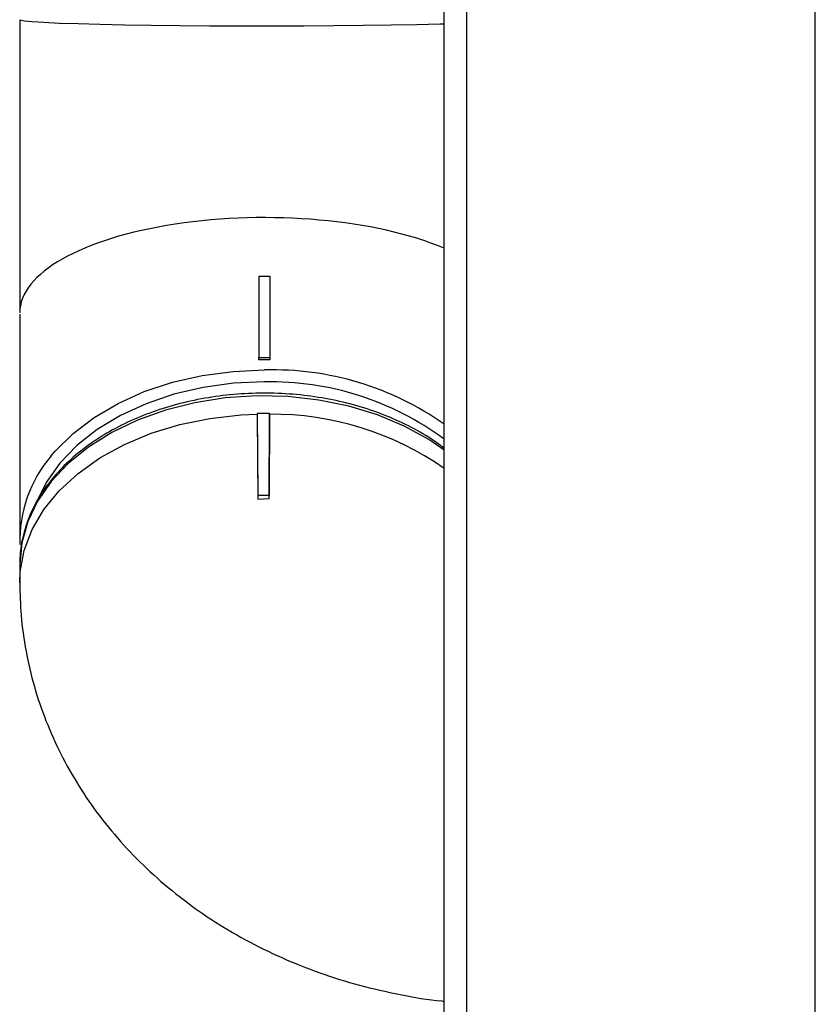
# Model space of a CAD drawing. Units: millimetres. Extents: x 6019 to 7168, y 4023 to 5768.
# Drawn here: x 6818 to 6889, y 4990 to 5078 of the extents above; entities that cross this region are included whole.
import ezdxf

# ---------------------------------------------------------------- set-up
doc = ezdxf.new("R2010")
doc.units = ezdxf.units.MM

msp = doc.modelspace()

# ---------------------------------------------------------------- linework, layer by layer
at = {"color": 7, "linetype": 'Continuous', "lineweight": 25}
for p, q in [((6857.877, 5768.082), (6857.877, 4667.082)), ((6888.877, 4667.082), (6888.877, 5768.082)), ((6855.877, 4667.082), (6855.877, 5733.082)), ((6818.146, 5077.849), (6818.146, 5051.829)), ((6839.394, 5055.083), (6839.394, 5047.832)), ((6839.394, 5055.083), (6840.394, 5055.083)), ((6840.394, 5055.083), (6840.394, 5047.832)), ((6818.146, 5051.831), (6818.146, 5051.831)), ((6818.146, 5051.831), (6818.146, 5051.829)), ((6818.146, 5051.696), (6818.146, 5031.758)), ((6839.394, 5047.832), (6840.394, 5047.832)), ((6839.394, 5047.639), (6839.394, 5047.832)), ((6840.394, 5047.832), (6840.394, 5047.639)), ((6839.259, 5042.861), (6839.311, 5035.574)), ((6839.259, 5042.861), (6839.259, 5042.622)), ((6840.364, 5042.861), (6839.259, 5042.861)), ((6839.259, 5042.622), (6839.311, 5035.251)), ((6840.364, 5042.861), (6840.311, 5035.574)), ((6840.311, 5035.32), (6840.364, 5042.625)), ((6840.364, 5042.625), (6840.364, 5042.861)), ((6839.311, 5035.574), (6839.311, 5035.251)), ((6840.311, 5035.574), (6839.311, 5035.574)), ((6839.311, 5035.251), (6840.311, 5035.32)), ((6840.311, 5035.32), (6840.311, 5035.574)), ((6818.146, 5029.463), (6818.146, 5027.832))]:
    msp.add_line(p, q, dxfattribs=at)
at = {"color": 8, "linetype": 'Continuous', "lineweight": 25, "flags": 128}
for points in [[(6855.877, 5077.469), (6855.52, 5077.459), (6853.456, 5077.411), (6851.171, 5077.369), (6848.7, 5077.336), (6846.084, 5077.311), (6843.367, 5077.295), (6840.593, 5077.289), (6837.807, 5077.291), (6835.056, 5077.302), (6832.384, 5077.323), (6829.835, 5077.352), (6827.452, 5077.389), (6825.273, 5077.434), (6823.334, 5077.485), (6821.667, 5077.543), (6820.299, 5077.606), (6819.254, 5077.672), (6818.547, 5077.742), (6818.19, 5077.813), (6818.146, 5077.849)], [(6820.949, 5039.114), (6821.296, 5039.523), (6822.891, 5041.097), (6824.764, 5042.518), (6826.887, 5043.762), (6829.222, 5044.809), (6831.733, 5045.642), (6834.379, 5046.247), (6837.114, 5046.613), (6839.896, 5046.736)], [(6839.896, 5045.676), (6837.154, 5045.552), (6834.46, 5045.183), (6831.859, 5044.575), (6829.396, 5043.739), (6827.112, 5042.688), (6825.046, 5041.44), (6823.235, 5040.018), (6821.709, 5038.445), (6820.494, 5036.749), (6819.624, 5034.99)], [(6855.877, 5039.623), (6854.518, 5040.551), (6852.339, 5041.748), (6849.956, 5042.743), (6847.407, 5043.52), (6844.735, 5044.066), (6841.984, 5044.372), (6839.198, 5044.434), (6836.424, 5044.25), (6833.707, 5043.823), (6831.092, 5043.16), (6828.621, 5042.272), (6826.335, 5041.174), (6824.271, 5039.884), (6822.465, 5038.422), (6820.944, 5036.814), (6819.735, 5035.084), (6818.857, 5033.263), (6818.324, 5031.379), (6818.146, 5029.463)], [(6818.146, 5027.828), (6818.19, 5028.792), (6818.547, 5030.695), (6819.254, 5032.552), (6820.299, 5034.331), (6821.667, 5036.003), (6823.334, 5037.541), (6825.273, 5038.92), (6827.452, 5040.117), (6829.835, 5041.112), (6832.384, 5041.889), (6835.056, 5042.435), (6837.807, 5042.741), (6839.259, 5042.804)]]:
    msp.add_lwpolyline(points, dxfattribs=at)
at = {"color": 7, "linetype": 'Continuous', "lineweight": 25}
for centre, radius, start, end in [((6839.896, 5016.062), 31.581, 89.09596, 90.91029), ((6829.695, 5031.584), 11.541, 139.2712, 181.82047)]:
    msp.add_arc(centre, radius, start, end, dxfattribs=at)
at = {"color": 8, "linetype": 'Continuous', "lineweight": 25}
for centre, radius, start, end in [((6840.647, 5020.317), 26.43, 54.81421, 91.62971), ((6840.462, 5019.78), 25.902, 53.47878, 91.25344), ((6840.524, 5015.925), 26.883, 55.17217, 90.34187)]:
    msp.add_arc(centre, radius, start, end, dxfattribs=at)
at = {"color": 7, "linetype": 'Continuous', "lineweight": 25}
msp.add_ellipse((6839.896, 5051.833), major_axis=(21.75, 0), ratio=0.38831, start_param=0.745453, end_param=3.141851, dxfattribs=at)
for points, knots in [([(6855.877, 5039.758), (6855.655, 5039.937), (6854.857, 5040.578), (6853.247, 5041.519), (6851.085, 5042.562), (6848.745, 5043.404), (6846.281, 5044.046), (6843.724, 5044.476), (6841.112, 5044.688), (6838.482, 5044.68), (6835.872, 5044.451), (6833.32, 5044.005), (6830.863, 5043.348), (6828.534, 5042.487), (6826.37, 5041.436), (6824.401, 5040.207), (6822.657, 5038.817), (6821.165, 5037.287), (6819.949, 5035.638), (6819.028, 5033.897), (6818.419, 5032.092), (6818.171, 5030.602), (6818.151, 5029.724), (6818.146, 5029.463)], [0, 0, 0, 0, 0.019494, 0.069979, 0.120518, 0.171074, 0.221628, 0.272173, 0.322713, 0.373252, 0.423799, 0.474359, 0.524939, 0.575545, 0.62618, 0.676837, 0.727494, 0.778108, 0.82862, 0.878956, 0.929053, 0.978896, 1, 1, 1, 1]), ([(6818.146, 5027.832), (6818.17, 5026.867), (6818.222, 5024.826), (6818.66, 5021.738), (6819.397, 5018.598), (6820.436, 5015.543), (6821.759, 5012.589), (6823.359, 5009.752), (6825.227, 5007.048), (6827.353, 5004.492), (6829.727, 5002.099), (6832.338, 4999.884), (6835.171, 4997.863), (6838.209, 4996.051), (6841.433, 4994.464), (6844.819, 4993.118), (6848.338, 4992.014), (6851.968, 4991.201), (6854.495, 4990.749), (6855.81, 4990.647), (6855.877, 4990.641)], [0, 0, 0, 0, 0.0507175, 0.1072357, 0.1636114, 0.2199916, 0.2765237, 0.3333522, 0.3906141, 0.4484308, 0.5068987, 0.5660782, 0.6259846, 0.6865842, 0.747799, 0.809521, 0.8716332, 0.9340309, 0.9966369, 1, 1, 1, 1])]:
    msp.add_open_spline(points, degree=3, knots=knots, dxfattribs=at)

doc.saveas('drawing.dxf')
